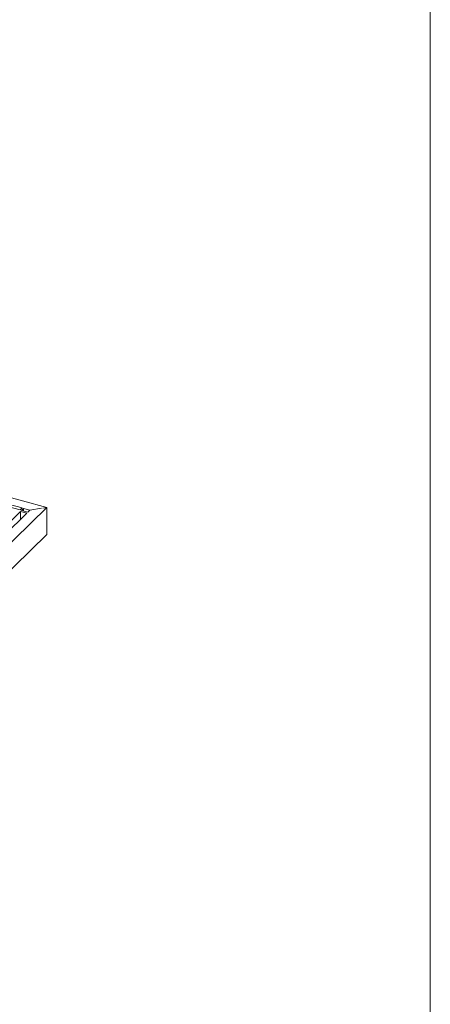
# Model space of a CAD drawing. Units: millimetres. Extents: x 50 to 2920, y 50 to 2050.
# Drawn here: x 2660 to 2920, y 674 to 1297 of the extents above; entities that cross this region are included whole.
import ezdxf

# ---------------------------------------------------------------- set-up
doc = ezdxf.new("R2010")
doc.units = ezdxf.units.MM
doc.header["$LTSCALE"] = 10

msp = doc.modelspace()

# ---------------------------------------------------------------- linework, layer by layer
at = {"color": 7, "linetype": 'Continuous', "lineweight": 0}
msp.add_line((2920, 2050), (2920, 50), dxfattribs=at)
at = {"color": 7, "linetype": 'Continuous', "lineweight": 15}
for p, q in [((2420.59, 1058.08), (2677.07, 988.38)), ((2677.07, 988.38), (2401.72, 719.63)), ((2660.29, 985.8), (2646.29, 972.13)), ((2660.11, 986.72), (2651.27, 989.13)), ((2652.55, 990.38), (2661.39, 987.98)), ((2661.39, 987.98), (2660.11, 986.72)), ((2664.27, 984.72), (2660.29, 985.8)), ((2660.29, 980.83), (2660.29, 985.8)), ((2662.28, 987.74), (2660.99, 986.48)), ((2664.97, 985.4), (2660.99, 986.48)), ((2662.28, 987.74), (2666.26, 986.65)), ((2662.28, 986.13), (2662.28, 987.74)), ((2666.26, 986.65), (2664.97, 985.4)), ((2673.69, 987.84), (2666.26, 986.65)), ((2677.07, 988.38), (2674.36, 987.95)), ((2677.07, 971.23), (2677.07, 988.38)), ((2664.27, 984.72), (2650.27, 971.05)), ((2677.07, 971.23), (2401.72, 702.48))]:
    msp.add_line(p, q, dxfattribs=at)

doc.saveas('drawing.dxf')
